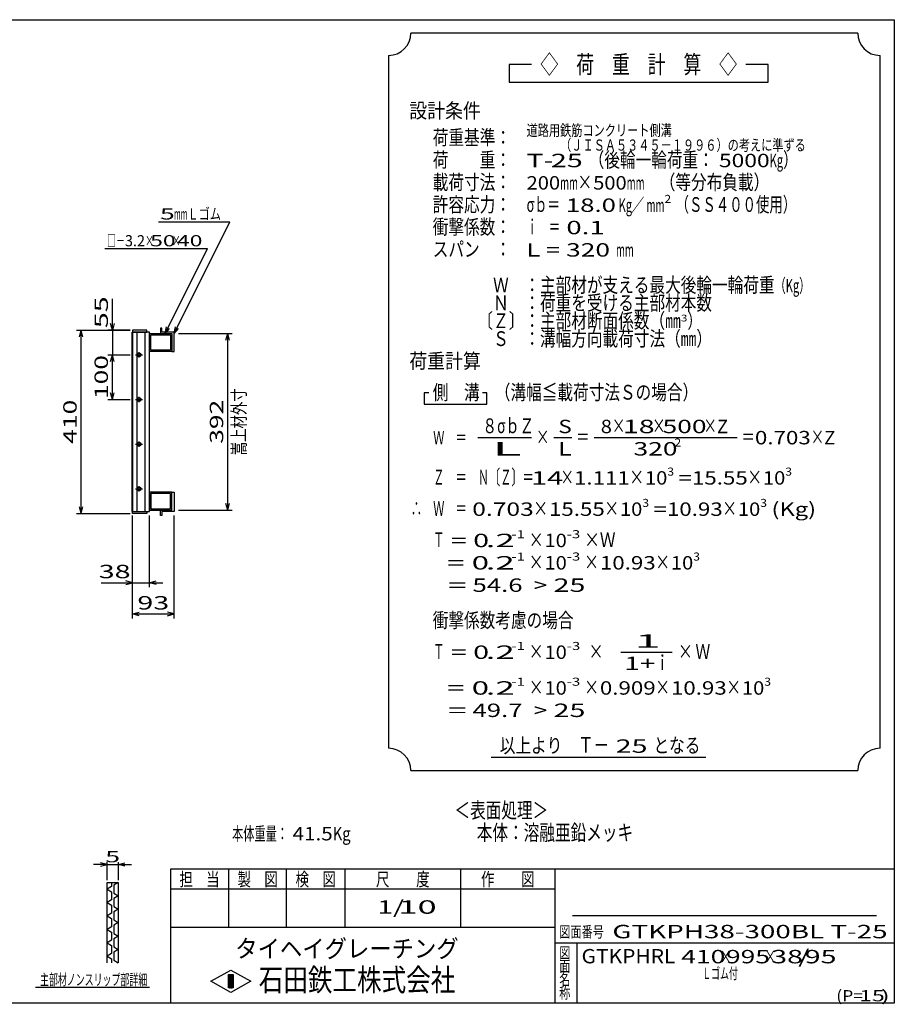
# Model space of a CAD drawing. Units: millimetres. Extents: x -182 to 173, y -128 to 105.
# Drawn here: x -23 to 173, y -115 to 105 of the extents above; entities that cross this region are included whole.
import ezdxf
from ezdxf.enums import TextEntityAlignment as Align

# ---------------------------------------------------------------- set-up
doc = ezdxf.new("R2010")
doc.units = ezdxf.units.MM
doc.header["$LTSCALE"] = 0.25
for name, color, linetype in [('16', 7, 'Continuous'), ('22', 7, 'Continuous'), ('24', 7, 'Continuous'), ('32', 7, 'Continuous')]:
    doc.layers.add(name, color=color, linetype=linetype)
doc.styles.add('dcStyle0', font='txt.shx', dxfattribs={"width": 0.833333, "bigfont": 'bigfont'})

msp = doc.modelspace()

# ---------------------------------------------------------------- linework, layer by layer
at = {"color": 150, "linetype": 'Continuous', "lineweight": 25}
for p, q in [((-172.9, 105.35), (173.1, 105.35)), ((173.1, 105.35), (173.1, -114.65)), ((173.1, -84.65), (11.1, -84.65)), ((11.1, -84.65), (11.1, -114.65)), ((24.1, -84.65), (24.1, -97.65)), ((37.1, -97.65), (37.1, -84.65)), ((50.1, -84.65), (50.1, -97.65)), ((76.1, -97.65), (76.1, -84.65)), ((97.1, -84.65), (97.1, -114.65)), ((97.1, -89.15), (11.1, -89.15)), ((169.1, -95.15), (101.1, -95.15)), ((11.1, -97.65), (97.1, -97.65)), ((97.1, -101.15), (173.1, -101.15)), ((102.1, -114.65), (102.1, -101.15)), ((20.1, -109.75), (24.6, -107.25)), ((24.6, -107.25), (29.1, -109.75)), ((24.6, -112.25), (20.1, -109.75)), ((24.1, -108.25), (25.1, -108.25)), ((24.1, -111.25), (24.1, -108.25)), ((24.1, -108.25), (24.3, -108.25)), ((24.3, -108.25), (24.3, -111.25)), ((24.5, -111.25), (24.5, -108.25)), ((24.5, -108.25), (24.7, -108.25)), ((29.1, -109.75), (24.6, -112.25)), ((24.7, -108.25), (24.7, -111.25)), ((24.9, -111.25), (24.9, -108.25)), ((24.9, -108.25), (25.1, -108.25)), ((25.1, -108.25), (25.1, -111.25)), ((25.1, -108.25), (25.1, -111.25)), ((25.1, -111.25), (24.1, -111.25)), ((24.3, -111.25), (24.5, -111.25)), ((24.7, -111.25), (24.9, -111.25)), ((173.1, -114.65), (-172.9, -114.65))]:
    msp.add_line(p, q, dxfattribs=at)
at = {"layer": '16', "color": 3, "linetype": 'Continuous', "lineweight": 25}
for p, q in [((2.53, -4.65), (2.53, 35.45)), ((2.53, 35.45), (2.6, 35.45)), ((5.8, 35.9), (2.6, 35.9)), ((2.6, 35.9), (2.6, 35.45)), ((2.6, 35.45), (5.8, 35.45)), ((2.6, 35.45), (2.6, -4.65)), ((6.4, 35.45), (2.6, 35.45)), ((3.55, 35.45), (3.55, -4.65)), ((5.45, -4.65), (5.45, 35.45)), ((5.8, 35.45), (5.8, 35.9)), ((6.4, -4.65), (6.4, 35.45)), ((9.2, 36.35), (8.9, 36.35)), ((8.9, 36.35), (8.9, 35.15)), ((9.2, 35.45), (9.2, 36.35)), ((11.9, 35.45), (9.2, 35.45)), ((11.9, 31.15), (11.9, 35.45)), ((6.4, 35.15), (11.4, 35.15)), ((6.4, 31.15), (6.4, 35.15)), ((6.7, 34.85), (11.1, 34.85)), ((6.7, 31.45), (6.7, 34.85)), ((8.9, 35.15), (11.4, 35.15)), ((11.1, 34.85), (11.1, 31.45)), ((11.4, 35.15), (11.4, 31.15)), ((11.4, 35.15), (11.4, 31.15)), ((4.05, 31), (4.05, 29.8)), ((11.4, 31.15), (6.4, 31.15)), ((11.1, 31.45), (6.7, 31.45)), ((11.4, 31.15), (11.9, 31.15)), ((3.25, 30.4), (4.85, 30.4)), ((4.25, 30.7), (3.85, 30.7)), ((3.85, 30.1), (4.25, 30.1)), ((3.25, 20.4), (4.85, 20.4)), ((4.25, 20.7), (3.85, 20.7)), ((3.85, 20.1), (4.25, 20.1)), ((4.05, 21), (4.05, 19.8)), ((3.25, 10.4), (4.85, 10.4)), ((4.25, 10.7), (3.85, 10.7)), ((3.85, 10.1), (4.25, 10.1)), ((4.05, 11), (4.05, 9.8)), ((3.25, 0.4), (4.85, 0.4)), ((4.25, 0.7), (3.85, 0.7)), ((3.85, 0.1), (4.25, 0.1)), ((4.05, 1), (4.05, -0.2)), ((11.4, -0.35), (6.4, -0.35)), ((6.4, -0.35), (6.4, -4.35)), ((11.1, -0.65), (6.7, -0.65)), ((6.7, -0.65), (6.7, -4.05)), ((11.1, -4.05), (11.1, -0.65)), ((11.4, -4.35), (11.4, -0.35)), ((11.4, -0.35), (11.9, -0.35)), ((11.4, -4.35), (11.4, -0.35)), ((11.9, -0.35), (11.9, -4.65)), ((6.4, -4.35), (11.4, -4.35)), ((6.7, -4.05), (11.1, -4.05)), ((8.9, -5.55), (8.9, -4.35)), ((8.9, -4.35), (11.4, -4.35)), ((2.6, -4.65), (2.53, -4.65)), ((2.6, -4.65), (5.8, -4.65)), ((2.6, -5.1), (2.6, -4.65)), ((2.6, -4.65), (6.4, -4.65)), ((5.8, -5.1), (2.6, -5.1)), ((5.8, -4.65), (5.8, -5.1)), ((9.2, -5.55), (8.9, -5.55)), ((11.9, -4.65), (9.2, -4.65)), ((9.2, -4.65), (9.2, -5.55))]:
    msp.add_line(p, q, dxfattribs=at)
for centre, radius, start, end in [((3.85, 30.4), 0.3, 90, 270), ((4.05, 30.4), 0.4, 46.6, 133.4), ((4.05, 30.4), 0.4, 226.6, 313.4), ((4.25, 30.4), 0.3, 270, 90), ((3.85, 20.4), 0.3, 90, 270), ((4.05, 20.4), 0.4, 46.6, 133.4), ((4.05, 20.4), 0.4, 226.6, 313.4), ((4.25, 20.4), 0.3, 270, 90), ((3.85, 10.4), 0.3, 90, 270), ((4.05, 10.4), 0.4, 46.6, 133.4), ((4.05, 10.4), 0.4, 226.6, 313.4), ((4.25, 10.4), 0.3, 270, 90), ((3.85, 0.4), 0.3, 90, 270), ((4.05, 0.4), 0.4, 46.6, 133.4), ((4.05, 0.4), 0.4, 226.6, 313.4), ((4.25, 0.4), 0.3, 270, 90)]:
    msp.add_arc(centre, radius, start, end, dxfattribs=at)
at = {"layer": '22', "color": 4, "linetype": 'Continuous', "lineweight": 25}
for p, q in [((8.4, 60.15), (24.4, 60.15)), ((11.9, 35.15), (24.4, 60.15)), ((-3.6, 54.15), (19.4, 54.15)), ((9.9, 35.15), (19.4, 54.15)), ((-1.9, 35.9), (-1.9, 42.9)), ((-9.9, 35.9), (2.1, 35.9)), ((-9.3, 34.4), (-8.9, 35.9)), ((-8.5, 34.4), (-8.9, 35.9)), ((-8.9, -5.1), (-8.9, 35.9)), ((2.1, 35.9), (-2.9, 35.9)), ((-1.9, 35.9), (-2.3, 37.4)), ((-1.5, 37.4), (-1.9, 35.9)), ((-1.9, 35.9), (-1.9, 30.4)), ((9.9, 35.15), (10.2, 36.61)), ((9.9, 35.15), (10.9, 36.25)), ((11.9, 35.15), (12.2, 36.61)), ((11.9, 35.15), (12.9, 36.25)), ((12.9, 35.15), (24.9, 35.15)), ((23.5, 33.65), (23.9, 35.15)), ((24.3, 33.65), (23.9, 35.15)), ((23.9, -4.35), (23.9, 35.15)), ((-2.9, 30.4), (2.1, 30.4)), ((-2.3, 28.9), (-1.9, 30.4)), ((-1.5, 28.9), (-1.9, 30.4)), ((-1.9, 20.4), (-1.9, 30.4)), ((-2.9, 20.4), (2.1, 20.4)), ((-1.9, 20.4), (-2.3, 21.9)), ((-1.9, 20.4), (-1.5, 21.9)), ((-8.9, -5.1), (-9.3, -3.6)), ((-8.9, -5.1), (-8.5, -3.6)), ((12.9, -4.35), (24.9, -4.35)), ((23.9, -4.35), (23.5, -2.85)), ((23.9, -4.35), (24.3, -2.85)), ((-9.9, -5.1), (2.1, -5.1)), ((2.6, -21.6), (2.6, -5.6)), ((2.6, -28.6), (2.6, -5.6)), ((6.4, -21.6), (6.4, -5.6)), ((11.9, -28.6), (11.9, -5.6)), ((-4.4, -20.6), (2.6, -20.6)), ((2.6, -20.6), (1.1, -20.2)), ((1.1, -21), (2.6, -20.6)), ((2.6, -20.6), (6.4, -20.6)), ((6.4, -20.6), (7.9, -20.2)), ((7.9, -21), (6.4, -20.6)), ((6.4, -20.6), (9.4, -20.6)), ((2.6, -27.6), (4.1, -27.2)), ((4.1, -28), (2.6, -27.6)), ((2.6, -27.6), (11.9, -27.6)), ((11.9, -27.6), (10.4, -27.2)), ((10.4, -28), (11.9, -27.6))]:
    msp.add_line(p, q, dxfattribs=at)
at = {"layer": '24', "color": 4, "linetype": 'Continuous', "lineweight": 25}
for p, q in [((164.9, 102.35), (64.9, 102.35)), ((59.9, 97.35), (59.9, -57.65)), ((169.9, -57.65), (169.9, 97.35)), ((91.9, 95.35), (86.9, 95.35)), ((86.9, 95.35), (86.9, 91.35)), ((144.9, 95.35), (139.9, 95.35)), ((144.9, 91.35), (144.9, 95.35)), ((86.9, 91.35), (144.9, 91.35)), ((68.9, 21.85), (67.9, 21.85)), ((67.9, 21.85), (67.9, 19.35)), ((81.9, 21.85), (80.9, 21.85)), ((81.9, 19.35), (81.9, 21.85)), ((67.9, 19.35), (81.9, 19.35)), ((79.9, 11.85), (91.9, 11.85)), ((96.9, 11.85), (100.9, 11.85)), ((105.9, 11.85), (137.9, 11.85)), ((111.9, -36.15), (123.4, -36.15)), ((82.9, -59.65), (130.9, -59.65)), ((64.9, -62.65), (164.9, -62.65))]:
    msp.add_line(p, q, dxfattribs=at)
for centre, start, end in [((59.9, 102.35), 270, 0), ((169.9, 102.35), 180, 270), ((59.9, -62.65), 0, 90), ((169.9, -62.65), 90, 180)]:
    msp.add_arc(centre, 5, start, end, dxfattribs=at)
at = {"layer": '32', "color": 4, "linetype": 'Continuous', "lineweight": 25}
for p, q in [((-3.1, -83.65), (-6.1, -83.65)), ((-3.1, -83.65), (-4.6, -83.25)), ((-4.6, -84.05), (-3.1, -83.65)), ((-3.1, -87.15), (-3.1, -83.15)), ((-3.1, -83.65), (-0.6, -83.65)), ((-0.6, -83.15), (-0.6, -87.15)), ((-0.6, -83.65), (0.9, -83.25)), ((0.9, -84.05), (-0.6, -83.65)), ((-0.6, -83.65), (2.4, -83.65)), ((-3.1, -87.65), (-0.6, -87.65)), ((-3.1, -105.65), (-3.1, -87.65)), ((-2.1, -87.65), (-2.1, -88.55)), ((-0.6, -87.65), (-1.6, -88.25)), ((-0.6, -87.65), (-0.6, -105.65)), ((-2.1, -88.55), (-3.1, -89.15)), ((-3.1, -89.15), (-2.1, -89.75)), ((-2.1, -89.75), (-2.1, -91.55)), ((-1.6, -88.25), (-1.6, -90.05)), ((-1.6, -90.05), (-0.6, -90.65)), ((-2.1, -91.55), (-3.1, -92.15)), ((-3.1, -92.15), (-2.1, -92.75)), ((-0.6, -90.65), (-1.6, -91.25)), ((-1.6, -91.25), (-1.6, -93.05)), ((-2.1, -94.55), (-3.1, -95.15)), ((-2.1, -92.75), (-2.1, -94.55)), ((-1.6, -93.05), (-0.6, -93.65)), ((-0.6, -93.65), (-1.6, -94.25)), ((-1.6, -94.25), (-1.6, -96.05)), ((-3.1, -95.15), (-2.1, -95.75)), ((-2.1, -95.75), (-2.1, -97.55)), ((-1.6, -96.05), (-0.6, -96.65)), ((-0.6, -96.65), (-1.6, -97.25)), ((-2.1, -97.55), (-3.1, -98.15)), ((-3.1, -98.15), (-2.1, -98.75)), ((-2.1, -98.75), (-2.1, -100.55)), ((-1.6, -97.25), (-1.6, -99.05)), ((-1.6, -99.05), (-0.6, -99.65)), ((-2.1, -100.55), (-3.1, -101.15)), ((-3.1, -101.15), (-2.1, -101.75)), ((-0.6, -99.65), (-1.6, -100.25)), ((-1.6, -100.25), (-1.6, -102.05)), ((-2.1, -101.75), (-2.1, -103.55)), ((-1.6, -102.05), (-0.6, -102.65)), ((-0.6, -102.65), (-1.6, -103.25)), ((-1.6, -103.25), (-1.6, -105.05)), ((-2.1, -103.55), (-3.1, -104.15)), ((-3.1, -104.15), (-2.1, -104.75)), ((-2.1, -104.75), (-2.1, -105.65)), ((-1.6, -105.05), (-0.6, -105.65)), ((6.4, -111.15), (-19.1, -111.15))]:
    msp.add_line(p, q, dxfattribs=at)

# ---------------------------------------------------------------- texts
at = {"color": 150, "style": 'dcStyle0', "width": 0.833333}
for s, height, p, p2 in [('担\u3000当', 3, (13.1, -88.45), (22.1, -88.45)), ('製\u3000図', 3, (26.1, -88.45), (35.1, -88.45)), ('検\u3000図', 3, (39.1, -88.45), (48.1, -88.45)), ('尺\u3000\u3000度', 3, (57.1, -88.45), (69.1, -88.45)), ('作\u3000\u3000図', 3, (80.6, -88.45), (92.6, -88.45)), ('図面番号', 2.5, (98.1, -99.95), (108.1, -99.95)), ('図', 2.5, (98.1, -104.65), (100.6, -104.65)), ('面', 2.5, (98.1, -107.65), (100.6, -107.65)), ('名', 2.5, (98.1, -110.65), (100.6, -110.65)), ('称', 2.5, (98.1, -113.65), (100.6, -113.65))]:
    msp.add_text(s, height=height, dxfattribs=at).set_placement(p, p2, align=Align.FIT)
at = {"color": 222, "style": 'dcStyle0'}
for s, height, width, p, p2 in [('タイヘイグレーチング', 4, 1.041667, (25.6, -104.45), (75.6, -104.45)), ('石田鉄工株式会社', 5, 0.846154, (30.85, -111.95), (74.85, -111.95))]:
    msp.add_text(s, height=height, dxfattribs=dict(at, width=width)).set_placement(p, p2, align=Align.FIT)
at = {"layer": '22', "color": 2, "style": 'dcStyle0'}
for s, height, width, p, p2 in [(' 5 ', 2.5, 0.8, (7.4, 60.65), (13.4, 60.65)), ('mm', 2.5, 0.6, (11.9, 60.65), (14.9, 60.65)), ('Ｌゴム', 2.5, 0.833333, (14.9, 60.65), (22.4, 60.65)), ('□－', 2.5, 0.666667, (-3.1, 54.65), (0.9, 54.65)), ('3.2', 2.5, 0.6, (0.9, 54.65), (5.4, 54.65)), ('×', 2.5, 0.666667, (5.4, 54.65), (7.4, 54.65)), (' 50 ', 2.5, 0.8, (5.4, 54.65), (13.4, 54.65)), ('×', 2.5, 0.666667, (11.4, 54.65), (13.4, 54.65)), (' 40 ', 2.5, 0.8, (11.4, 54.65), (19.4, 54.65)), (' 38 ', 3, 0.833333, (-6.4, -19.6), (3.6, -19.6)), (' 93 ', 3, 0.833333, (2.25, -26.6), (12.25, -26.6)), ('＜表面処理＞', 3.5, 0.744681, (74.65, -73.25), (95.65, -73.25)), ('本体重量：', 3, 0.694444, (24.9, -78.25), (37.4, -78.25)), ('本体：溶融亜鉛メッキ', 3.5, 0.744681, (79.65, -78.25), (114.65, -78.25)), (' 41.5', 3, 0.666667, (37.4, -78.25), (47.4, -78.25)), ('Kg', 3, 0.666667, (47.4, -78.25), (51.4, -78.25)), ('GTKPH38-300BL T-25               ', 3, 0.833333, (110, -100.15), (192.5, -100.15)), ('GTKPHRL', 3.2, 0.9375, (103.1, -105.75), (124.1, -105.75)), (' 410 ', 3, 0.833333, (124.1, -105.75), (136.6, -105.75)), ('×', 3, 0.694444, (134.1, -105.75), (136.6, -105.75)), (' 995 ', 3, 0.833333, (134.1, -105.75), (146.6, -105.75)), ('×', 3, 0.694444, (144.1, -105.75), (146.6, -105.75)), (' 38 ', 3, 0.833333, (144.1, -105.75), (154.1, -105.75)), ('/', 3, 0.833333, (151.6, -105.75), (154.1, -105.75)), (' 95 ', 3, 0.833333, (151.6, -105.75), (161.6, -105.75)), ('Ｌゴム付', 2.5, 0.666667, (130.1, -109.25), (138.1, -109.25)), ('(P=', 2.5, 0.8, (160.1, -114.25), (166.1, -114.25)), (' 15 ', 2.5, 0.8, (164.1, -114.25), (172.1, -114.25)), (')', 2.5, 0.8, (170.1, -114.25), (172.1, -114.25))]:
    msp.add_text(s, height=height, dxfattribs=dict(at, width=width)).set_placement(p, p2, align=Align.FIT)
at = {"layer": '22', "color": 2, "style": 'dcStyle0', "width": 0.833333}
for s, p, p2 in [(' 55 ', (-2.9, 34.9), (-2.9, 44.9)), (' 100 ', (-2.9, 19.15), (-2.9, 31.65)), ('嵩上材外寸', (27.9, 7.9), (27.9, 22.9)), (' 410 ', (-9.9, 9.15), (-9.9, 21.65)), (' 392 ', (22.9, 9.15), (22.9, 21.65))]:
    msp.add_text(s, height=3, rotation=90, dxfattribs=at).set_placement(p, p2, align=Align.FIT)
at = {"layer": '22', "color": 2, "style": 'dcStyle0'}
for s, p, p2 in [('1/', (57.4, -94.65), (63.4, -94.65)), (' 10 ', (60.4, -94.65), (72.4, -94.65))]:
    msp.add_text(s, height=3, dxfattribs=at).set_placement(p, p2, align=Align.FIT)
at = {"layer": '24', "color": 2, "style": 'dcStyle0'}
for s, height, width, p, p2 in [('◇\u3000荷\u3000重\u3000計\u3000算\u3000◇', 4, 0.833333, (93.9, 93.35), (137.9, 93.35)), ('設計条件', 3.3, 0.858369, (64.55, 83.35), (80.55, 83.35)), ('道路用鉄筋コンクリート側溝', 2.5, 0.833333, (90.8, 79.35), (123.3, 79.35)), ('荷重基準：\u3000', 3.3, 0.841346, (69.8, 77.35), (90.8, 77.35)), ('（ＪＩＳＡ５３４５－１９９６）の考えに準ずる', 2.5, 0.833333, (98.3, 76.05), (153.3, 76.05)), ('荷\u3000\u3000重：\u3000', 3.3, 0.841346, (69.8, 72.35), (90.8, 72.35)), (' 25 ', 3, 0.833333, (94.8, 72.35), (104.8, 72.35)), ('（後輪一輪荷重：', 3.3, 0.841346, (104.7, 72.35), (132.7, 72.35)), (' 5000', 3, 0.833333, (132.7, 72.35), (145.2, 72.35)), ('Kg', 3, 0.5, (145.2, 72.35), (148.2, 72.35)), ('）', 3.3, 0.833333, (148.2, 72.35), (151.5, 72.35)), ('載荷寸法：\u3000', 3.3, 0.841346, (69.8, 67.35), (90.8, 67.35)), ('×', 3.3, 0.833333, (102.2, 67.35), (105.5, 67.35)), ('\u3000（等分布負載）', 3.3, 0.841346, (117.1, 67.35), (145.1, 67.35)), ('200', 3, 0.833333, (90.8, 67.35), (98.3, 67.35)), ('mm', 3, 0.666667, (98.3, 67.35), (102.3, 67.35)), ('500', 3, 0.833333, (105.7, 67.35), (113.2, 67.35)), ('mm', 3, 0.666667, (113.2, 67.35), (117.2, 67.35)), ('許容応力：\u3000', 3.3, 0.841346, (69.8, 62.35), (90.8, 62.35)), ('2', 1.8, 0.833333, (121.65, 64.35), (123.15, 64.35)), ('（ＳＳ４００使用）', 3.3, 0.757576, (124.15, 62.35), (151.15, 62.35)), ('σｂ＝', 3.3, 0.631313, (90.8, 62.35), (98.3, 62.35)), (' 18.0', 3, 0.833333, (98.3, 62.35), (110.8, 62.35)), ('Kg', 3, 0.5, (111.4, 62.35), (114.4, 62.35)), ('／', 3, 0.833333, (114.15, 62.35), (117.15, 62.35)), ('mm', 3, 0.666667, (117.65, 62.35), (121.65, 62.35)), ('衝撃係数：\u3000', 3.3, 0.841346, (69.8, 57.35), (90.8, 57.35)), ('ｉ\u3000＝', 3.3, 0.631313, (90.8, 57.35), (98.3, 57.35)), (' 0.1', 3, 0.833333, (98.3, 57.35), (108.3, 57.35)), ('スパン\u3000：\u3000', 3.3, 0.841346, (69.8, 52.35), (90.8, 52.35)), ('L =', 3, 0.833333, (90.8, 52.35), (98.3, 52.35)), (' 320 ', 3, 0.833333, (98.3, 52.35), (110.8, 52.35)), ('mm', 3, 0.666667, (110.8, 52.35), (114.8, 52.35)), ('\u3000Ｗ\u3000：主部材が支える最大後輪一輪荷重', 3.3, 0.841346, (79.8, 44.35), (146.3, 44.35)), ('\u3000Ｎ\u3000：荷重を受ける主部材本数', 3.3, 0.841346, (79.8, 40.35), (132.3, 40.35)), ('〔Ｚ〕：主部材断面係数（㎜', 3.3, 0.841346, (79.8, 36.35), (125.3, 36.35)), ('）', 3.3, 0.833333, (126.8, 36.35), (130.1, 36.35)), ('\u3000Ｓ\u3000：溝幅方向載荷寸法（㎜）', 3.3, 0.841346, (79.8, 32.35), (132.3, 32.35)), ('荷重計算', 3.3, 0.858369, (64.55, 27.35), (80.55, 27.35)), ('側\u3000溝', 3.3, 0.841346, (69.8, 20.35), (80.3, 20.35)), ('\u3000（溝幅≦載荷寸法Ｓの場合）', 3.3, 0.841346, (80.2, 20.35), (129.2, 20.35)), ('８', 3.3, 0.833333, (80.9, 12.85), (84.2, 12.85)), ('σｂ', 3.3, 0.631313, (84.2, 12.85), (89.2, 12.85)), ('Ｚ', 3.3, 0.833333, (89.2, 12.85), (92.5, 12.85)), ('8', 3, 0.833333, (107.4, 12.85), (109.9, 12.85)), ('×', 3.3, 0.757576, (109.9, 12.85), (112.9, 12.85)), (' 18 ', 3, 0.833333, (110.9, 12.85), (120.9, 12.85)), ('×', 3.3, 0.757576, (118.9, 12.85), (121.9, 12.85)), (' 500 ', 3, 0.833333, (119.9, 12.85), (132.4, 12.85)), ('×', 3.3, 0.757576, (130.4, 12.85), (133.4, 12.85)), ('Z', 3, 0.833333, (133.4, 12.85), (135.9, 12.85)), ('Ｗ\u3000＝', 3, 0.694444, (69.9, 10.35), (77.4, 10.35)), ('×', 3.3, 0.757576, (92.9, 10.35), (95.9, 10.35)), ('0.703', 3, 0.833333, (141.9, 10.35), (154.4, 10.35)), ('×', 3.3, 0.757576, (154.4, 10.35), (157.4, 10.35)), ('Z', 3, 0.833333, (157.4, 10.35), (159.9, 10.35)), ('＝', 3.3, 0.757576, (101.9, 10.35), (104.9, 10.35)), ('2', 1.8, 0.833333, (123.9, 9.85), (125.4, 9.85)), ('＝', 3.3, 0.757576, (138.9, 10.35), (141.9, 10.35)), (' 320 ', 3, 0.833333, (113.4, 7.85), (125.9, 7.85)), ('Ｚ\u3000＝\u3000Ｎ〔Ｚ〕＝', 3.3, 0.631313, (69.9, 1.35), (92.4, 1.35)), ('×', 3.3, 0.757576, (98.4, 1.35), (101.4, 1.35)), ('×', 3.3, 0.833333, (113.8, 1.35), (117.1, 1.35)), ('3', 1.8, 0.833333, (122.3, 3.35), (123.8, 3.35)), ('×', 3.3, 0.833333, (140.2, 1.35), (143.5, 1.35)), ('3', 1.8, 0.833333, (148.7, 3.35), (150.2, 3.35)), (' 14 ', 3, 0.833333, (90.4, 1.35), (100.4, 1.35)), ('1.111', 3, 0.833333, (101.4, 1.35), (113.9, 1.35)), ('10', 3, 0.833333, (117.3, 1.35), (122.3, 1.35)), ('15.55', 3, 0.833333, (127.8, 1.35), (140.3, 1.35)), ('10', 3, 0.833333, (143.7, 1.35), (148.7, 1.35)), ('3', 1.8, 0.833333, (116.7, -3.65), (118.2, -3.65)), ('3', 1.8, 0.833333, (143.1, -3.65), (144.6, -3.65)), ('∴\u3000Ｗ\u3000＝', 3.3, 0.631313, (64.9, -5.65), (77.4, -5.65)), (' 0.703', 3, 0.833333, (77.4, -5.65), (92.4, -5.65)), ('×', 3.3, 0.833333, (92.3, -5.65), (95.6, -5.65)), ('15.55', 3, 0.833333, (95.8, -5.65), (108.3, -5.65)), ('×', 3.3, 0.833333, (108.2, -5.65), (111.5, -5.65)), ('10', 3, 0.833333, (111.7, -5.65), (116.7, -5.65)), ('10.93', 3, 0.833333, (122.2, -5.65), (134.7, -5.65)), ('×', 3.3, 0.833333, (134.6, -5.65), (137.9, -5.65)), ('10', 3, 0.833333, (138.1, -5.65), (143.1, -5.65)), ('(Kg)', 3, 0.833333, (145.6, -5.65), (155.6, -5.65)), ('Ｔ', 3.3, 0.631313, (69.9, -12.65), (72.4, -12.65)), (' = 0', 3, 0.833333, (72.4, -12.65), (82.4, -12.65)), (' .2 ', 3, 0.833333, (79.9, -12.65), (89.9, -12.65)), ('-1', 1.8, 0.833333, (87.4, -10.65), (90.4, -10.65)), ('×', 3.3, 0.833333, (91.3, -12.65), (94.6, -12.65)), ('10', 3, 0.833333, (94.8, -12.65), (99.8, -12.65)), ('-3', 1.8, 0.833333, (99.8, -10.65), (102.8, -10.65)), ('×Ｗ', 3.3, 0.841346, (103.7, -12.65), (110.7, -12.65)), ('  = 0', 3, 0.833333, (69.9, -17.65), (82.4, -17.65)), (' .2 ', 3, 0.833333, (79.9, -17.65), (89.9, -17.65)), ('-1', 1.8, 0.833333, (87.4, -15.65), (90.4, -15.65)), ('×', 3.3, 0.833333, (91.3, -17.65), (94.6, -17.65)), ('10', 3, 0.833333, (94.8, -17.65), (99.8, -17.65)), ('-3', 1.8, 0.833333, (99.8, -15.65), (102.8, -15.65)), ('×', 3.3, 0.833333, (103.7, -17.65), (107, -17.65)), ('10.93', 3, 0.833333, (107.2, -17.65), (119.7, -17.65)), ('×', 3.3, 0.833333, (119.6, -17.65), (122.9, -17.65)), ('10', 3, 0.833333, (123.1, -17.65), (128.1, -17.65)), ('3', 1.8, 0.833333, (128.1, -15.65), (129.6, -15.65)), (' 54.6', 3, 0.833333, (77.4, -22.65), (89.9, -22.65)), (' 25 ', 3, 0.833333, (95.4, -22.65), (105.4, -22.65)), ('  =', 3, 0.833333, (69.9, -22.65), (77.4, -22.65)), ('衝撃係数考慮の場合', 3.3, 0.841346, (69.8, -30.65), (101.3, -30.65)), ('Ｔ', 3.3, 0.631313, (69.9, -37.65), (72.4, -37.65)), (' = 0', 3, 0.833333, (72.4, -37.65), (82.4, -37.65)), (' .2 ', 3, 0.833333, (79.9, -37.65), (89.9, -37.65)), ('-1', 1.8, 0.833333, (87.4, -35.65), (90.4, -35.65)), ('×', 3.3, 0.833333, (91.3, -37.65), (94.6, -37.65)), ('10', 3, 0.833333, (94.8, -37.65), (99.8, -37.65)), ('-3', 1.8, 0.833333, (99.8, -35.65), (102.8, -35.65)), ('×', 3.3, 0.833333, (104.7, -37.65), (108, -37.65)), ('×', 3.3, 0.833333, (124.7, -37.65), (128, -37.65)), ('Ｗ', 3.3, 0.833333, (128.6, -37.65), (131.9, -37.65)), ('ｉ', 3.3, 0.833333, (119.55, -40.15), (122.85, -40.15)), ('-1', 1.8, 0.833333, (87.4, -43.65), (90.4, -43.65)), ('-3', 1.8, 0.833333, (99.8, -43.65), (102.8, -43.65)), ('3', 1.8, 0.833333, (144, -43.65), (145.5, -43.65)), ('  = 0', 3, 0.833333, (69.9, -45.65), (82.4, -45.65)), (' .2 ', 3, 0.833333, (79.9, -45.65), (89.9, -45.65)), ('×', 3.3, 0.833333, (91.3, -45.65), (94.6, -45.65)), ('10', 3, 0.833333, (94.8, -45.65), (99.8, -45.65)), ('×', 3.3, 0.833333, (103.7, -45.65), (107, -45.65)), ('0.909', 3, 0.833333, (107.2, -45.65), (119.7, -45.65)), ('×', 3.3, 0.833333, (119.6, -45.65), (122.9, -45.65)), ('10.93', 3, 0.833333, (123.1, -45.65), (135.6, -45.65)), ('×', 3.3, 0.833333, (135.5, -45.65), (138.8, -45.65)), ('10', 3, 0.833333, (139, -45.65), (144, -45.65)), (' 49.7', 3, 0.833333, (77.4, -50.65), (89.9, -50.65)), (' 25 ', 3, 0.833333, (95.4, -50.65), (105.4, -50.65)), ('  =', 3, 0.833333, (69.9, -50.65), (77.4, -50.65)), ('以上より\u3000', 3.3, 0.841346, (84.8, -58.65), (102.3, -58.65)), ('となる', 3.3, 0.841346, (119.2, -58.65), (129.7, -58.65)), ('Ｔ－', 3.5, 0.833333, (102.3, -58.65), (109.3, -58.65)), (' 25 ', 3, 0.833333, (109.3, -58.65), (119.3, -58.65))]:
    msp.add_text(s, height=height, dxfattribs=dict(at, width=width)).set_placement(p, p2, align=Align.FIT)
for s, height, p, p2 in [('T-', 3, (90.8, 72.35), (96.8, 72.35)), ('（Kg）', 3, (146.3, 44.35), (154.3, 44.35)), ('3', 1.5, (125.3, 37.85), (126.8, 37.85)), ('S', 3, (97.9, 12.85), (100.9, 12.85)), (' L ', 3, (80.4, 7.85), (92.4, 7.85)), ('L', 3, (97.9, 7.85), (100.9, 7.85)), ('=', 3, (124.8, 1.35), (127.8, 1.35)), ('=', 3, (119.2, -5.65), (122.2, -5.65)), ('>', 3, (92.4, -22.65), (95.4, -22.65)), (' 1 ', 3, (112.65, -35.15), (123.15, -35.15)), ('1+', 3, (112.65, -40.15), (119.65, -40.15)), ('>', 3, (92.4, -50.65), (95.4, -50.65))]:
    msp.add_text(s, height=height, dxfattribs=at).set_placement(p, p2, align=Align.FIT)
at = {"layer": '32', "color": 2, "style": 'dcStyle0'}
for s, width, p, p2 in [(' 5 ', 0.8, (-4.85, -83.15), (1.15, -83.15)), ('主部材ノンスリップ部詳細', 0.666667, (-18.1, -110.65), (5.9, -110.65))]:
    msp.add_text(s, height=2.5, dxfattribs=dict(at, width=width)).set_placement(p, p2, align=Align.FIT)

doc.saveas('drawing.dxf')
